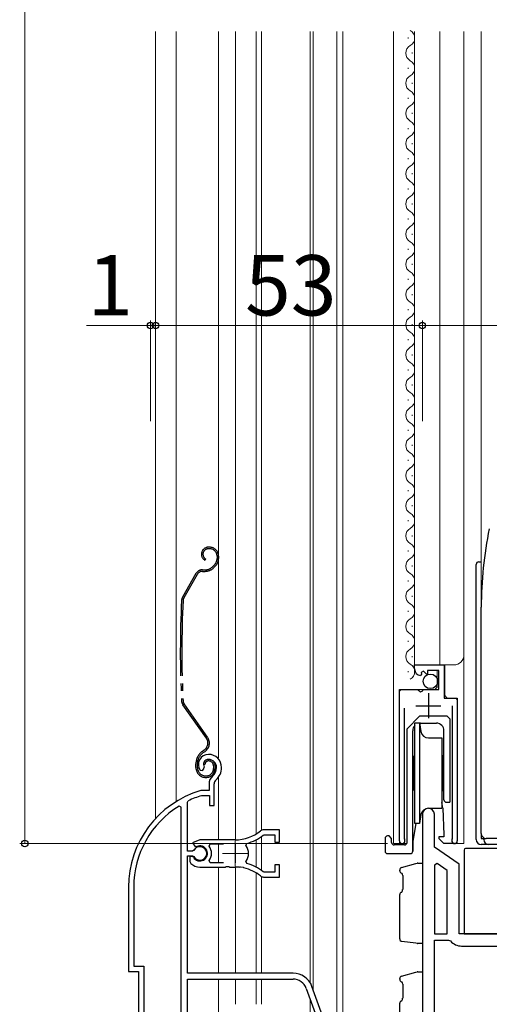
# Model space of a CAD drawing. Extents: x 0 to 1050, y 0 to 1563.
# Drawn here: x 265 to 358, y 686 to 881 of the extents above; entities that cross this region are included whole.
import ezdxf

# ---------------------------------------------------------------- set-up
doc = ezdxf.new("R2010")
doc.units = 0
doc.linetypes.add('YDIVIDE_1', pattern=[15, 10, -1, 1, -1, 1, -1])
for name, color, linetype, lineweight in [('YKK_11', 7, 'CONTINUOUS', 30), ('YKK_11E', 7, 'CONTINUOUS', 13), ('YKK_12', 2, 'CONTINUOUS', 13), ('YKK_13', 4, 'CONTINUOUS', 30), ('YKK_D', 6, 'CONTINUOUS', 13)]:
    doc.layers.add(name, color=color, linetype=linetype, lineweight=lineweight)
doc.styles.add('text-b', font='txt')

msp = doc.modelspace()

# ---------------------------------------------------------------- linework, layer by layer
at = {"layer": 'YKK_11', "linetype": 'ByBlock', "lineweight": -2, "ltscale": 0.5}
for p, q in [((356.7, 719.67), (356.7, 764.67)), ((343.45, 752.37), (343.45, 753.17)), ((343.45, 753.17), (349.35, 753.17)), ((345.23, 751.91), (344.76, 751.64)), ((345.81, 751.34), (345.23, 751.91)), ((348.25, 752.07), (346.05, 752.07)), ((346.05, 752.07), (346.05, 751.44)), ((348.25, 748.27), (348.25, 752.07)), ((349.35, 753.17), (349.35, 746.57)), ((344.85, 751.33), (344.63, 751.07)), ((344.76, 751.64), (344.85, 751.33)), ((346.05, 751.44), (345.81, 751.34)), ((340.45, 718.22), (340.45, 748.27)), ((340.45, 748.27), (344.08, 748.27)), ((344.08, 748.27), (344.62, 747.82)), ((344.95, 747.97), (345.25, 748.27)), ((345.25, 748.27), (348.25, 748.27)), ((344.62, 747.82), (344.95, 747.97)), ((349.35, 746.57), (351.95, 746.57)), ((351.95, 746.57), (351.95, 718.22)), ((341.4, 744.57), (341.4, 718.71)), ((351, 718.71), (351, 745.07)), ((345, 723.47), (345, 675.67)), ((347.4, 716.97), (347.4, 723.47)), ((341.4, 718.71), (341.46, 718.54)), ((350.95, 718.54), (351, 718.71)), ((370.7, 718.67), (357.7, 718.67)), ((352.3, 713.54), (347.4, 716.97)), ((347.94, 713.67), (347.4, 713.39)), ((347.4, 713.39), (347.4, 699.67)), ((349.9, 712.29), (347.94, 713.67)), ((352.3, 699.67), (352.3, 713.54)), ((349.9, 699.67), (349.9, 712.29)), ((347.4, 699.67), (349.9, 699.67)), ((374.7, 699.67), (352.3, 699.67)), ((347.4, 678.07), (347.4, 698.47)), ((347.4, 698.47), (350.21, 698.47)), ((350.21, 698.47), (350.59, 698.3)), ((352.8, 697.27), (374.7, 697.27))]:
    msp.add_line(p, q, dxfattribs=at)
at = {"layer": 'YKK_11', "ltscale": 0.5}
for p, q in [((346.2, 747.57), (346.2, 742.57)), ((343.7, 745.07), (348.7, 745.07))]:
    msp.add_line(p, q, dxfattribs=at)
at = {"layer": 'YKK_11', "linetype": 'ByBlock', "lineweight": -2, "ltscale": 0.5}
for centre, radius, start, end in [((433.7, 764.67), 77, 168.3101, 180), ((344.75, 752.37), 1.3, 180, 264.7841), ((346.2, 723.47), 1.2, 360, 180), ((357.7, 719.67), 1, 180, 270), ((341, 718.22), 0.55, 180, 34.5604), ((351.4, 718.22), 0.55, 145.4393, 360), ((352.8, 700.17), 2.9, 220.3202, 270)]:
    msp.add_arc(centre, radius, start, end, dxfattribs=at)
at = {"layer": 'YKK_11E', "linetype": 'ByBlock', "lineweight": -2, "ltscale": 0.5}
for p, q in [((301.32, 732.21), (301.61, 732.5)), ((301.61, 732.5), (301.66, 732.87)), ((300.87, 732.25), (301.32, 732.21)), ((302.61, 729.53), (302.61, 728.19)), ((303.61, 725.19), (303.61, 729.53)), ((301.05, 728.19), (300.97, 728.18)), ((302.61, 728.19), (301.05, 728.19)), ((301.11, 727.18), (301.2, 727.19)), ((301.2, 727.19), (302.71, 727.19)), ((302.71, 727.19), (302.71, 725.19)), ((297.11, 724.86), (296.65, 725.12)), ((297.11, 671.19), (297.11, 724.86)), ((298.31, 725.89), (298.48, 726.17)), ((298.31, 716.14), (298.31, 725.89)), ((302.71, 725.19), (303.61, 725.19)), ((313.38, 719.33), (313.57, 719.39)), ((316.61, 720.39), (313.46, 720.39)), ((313.57, 719.39), (315.71, 719.39)), ((315.71, 719.39), (315.71, 717.94)), ((316.61, 717.94), (316.61, 720.39)), ((300.81, 718.39), (299.33, 717.8)), ((299.33, 717.8), (299.79, 717.15)), ((299.79, 717.15), (300.16, 717.05)), ((307.81, 718.39), (300.81, 718.39)), ((302.62, 717.11), (302.86, 717.59)), ((302.86, 717.59), (305.51, 717.59)), ((309.96, 717.23), (310.13, 717.7)), ((315.71, 717.94), (316.61, 717.94)), ((299.34, 716.14), (298.31, 716.14)), ((298.31, 691.89), (298.31, 715.24)), ((298.31, 715.24), (299.34, 715.24)), ((299.25, 715.09), (298.81, 715.09)), ((298.81, 715.09), (298.81, 714.08)), ((299.51, 714.94), (299.25, 715.09)), ((299.61, 716.31), (299.34, 716.14)), ((299.34, 715.24), (299.61, 715.08)), ((298.81, 714.08), (298.97, 713.72)), ((300.81, 712.99), (305.85, 712.99)), ((302.86, 713.79), (302.62, 714.28)), ((305.51, 713.79), (302.86, 713.79)), ((305.85, 712.99), (306.03, 713.11)), ((306.03, 713.11), (306.58, 713.11)), ((306.58, 713.11), (306.77, 712.99)), ((306.77, 712.99), (307.81, 712.99)), ((308.66, 712.95), (308.85, 713.04)), ((308.85, 713.04), (309.4, 712.95)), ((309.4, 712.95), (309.55, 712.8)), ((310.13, 713.69), (309.96, 714.15)), ((316.61, 713.44), (315.71, 713.44)), ((315.71, 713.44), (315.71, 711.99)), ((316.61, 710.99), (316.61, 713.44)), ((313.57, 711.99), (313.38, 712.06)), ((313.46, 710.99), (316.61, 710.99)), ((315.71, 711.99), (313.57, 711.99)), ((286.61, 708.99), (286.61, 692.19)), ((287.66, 708.99), (287.66, 693.24)), ((287.66, 693.24), (289.66, 693.24)), ((289.66, 693.24), (289.66, 671.19)), ((286.61, 692.19), (288.61, 692.19)), ((288.61, 692.19), (288.61, 671.19)), ((319.31, 691.89), (298.31, 691.89)), ((298.31, 671.19), (298.31, 690.69)), ((298.31, 690.69), (319.31, 690.69)), ((326.37, 680.19), (323.07, 689.26)), ((321.94, 688.85), (325.24, 679.78))]:
    msp.add_line(p, q, dxfattribs=at)
at = {"layer": 'YKK_11E', "ltscale": 0.5}
for p, q in [((307.81, 718.19), (307.81, 713.19)), ((305.31, 715.69), (310.31, 715.69))]:
    msp.add_line(p, q, dxfattribs=at)
at = {"layer": 'YKK_11E', "linetype": 'ByBlock', "lineweight": -2, "ltscale": 0.5}
for centre, radius, start, end in [((302.51, 733.39), 2, 90, 214.8358), ((302.51, 733.39), 1, 90, 211.6576), ((302.51, 732.79), 2.6, 0, 90), ((302.51, 732.79), 1.6, 0, 90), ((301.81, 732.79), 2.3, 310.6293, 0), ((301.81, 732.79), 3.3, 310.6293, 0), ((304.61, 729.53), 2, 130.6293, 180), ((304.61, 729.53), 1, 130.6293, 180), ((306.61, 708.99), 20, 106.3844, 180), ((306.61, 708.99), 19, 106.8199, 115.3285), ((306.61, 708.99), 18.95, 121.6998, 180), ((307.81, 726.39), 8, 270, 308.9424), ((307.81, 726.39), 9, 284.9566, 308.2843), ((313.46, 719.39), 1, 90.0001, 128.9425), ((300.81, 715.69), 1.5, 210, 115.4059), ((300.81, 715.69), 1.35, 207.0357, 152.9643), ((300.81, 715.69), 2.3, 322.0201, 37.9799), ((307.81, 715.69), 2.65, 324.4524, 35.5476), ((300.81, 715.69), 2.7, 227.0141, 270), ((307.81, 704.99), 8, 83.8902, 90), ((307.81, 704.99), 8, 51.0576, 77.4058), ((307.81, 704.99), 9, 51.7157, 75.0434), ((313.46, 711.99), 1, 231.0576, 270), ((319.31, 687.89), 4, 20, 90), ((319.31, 687.89), 2.8, 20, 90)]:
    msp.add_arc(centre, radius, start, end, dxfattribs=at)
at = {"layer": 'YKK_12', "ltscale": 1.5}
for p, q in [((292, 879.17), (292, 722.66)), ((296.1, 879.17), (296.1, 726.01)), ((304.5, 734.7), (304.5, 879.17)), ((307.9, 879.17), (307.9, 718.39)), ((312, 879.17), (312, 719.58)), ((313.01, 879.17), (313.01, 720.31)), ((322.7, 879.17), (322.7, 690.01)), ((323.3, 879.17), (323.3, 688.61)), ((328, 879.17), (328, 664.93)), ((329.2, 879.17), (329.2, 665.03)), ((304.5, 718.39), (304.5, 730.89)), ((313.01, 719.05), (313.01, 712.34)), ((304.5, 713.79), (304.5, 717.59)), ((307.9, 717.54), (307.9, 713.84)), ((312, 718.43), (312, 712.95)), ((304.5, 691.89), (304.5, 712.99)), ((307.9, 712.99), (307.9, 691.89)), ((312, 711.8), (312, 691.89)), ((313.01, 711.07), (313.01, 691.89)), ((304.5, 678.17), (304.5, 690.69)), ((307.9, 690.69), (307.9, 685.69)), ((312, 690.69), (312, 685.69)), ((313.01, 690.69), (313.01, 685.69)), ((322.7, 686.75), (322.7, 676.27))]:
    msp.add_line(p, q, dxfattribs=at)
at = {"layer": 'YKK_12'}
for p, q in [((339.25, 879.17), (339.25, 717.67)), ((343.45, 879.17), (343.45, 753.17)), ((348.45, 879.17), (348.45, 753.17)), ((353.25, 879.17), (353.25, 717.67)), ((356.7, 764.67), (356.7, 879.17)), ((342.21, 877.74), (342.21, 877.94)), ((342.97, 874.74), (342.97, 874.94)), ((342.21, 871.74), (342.21, 871.94)), ((342.97, 868.74), (342.97, 868.94)), ((342.21, 865.74), (342.21, 865.94)), ((342.97, 862.74), (342.97, 862.94)), ((342.21, 859.74), (342.21, 859.94)), ((342.97, 856.74), (342.97, 856.94)), ((342.21, 853.74), (342.21, 853.94)), ((342.97, 850.74), (342.97, 850.94)), ((342.21, 847.74), (342.21, 847.94)), ((342.97, 844.74), (342.97, 844.94)), ((342.21, 841.74), (342.21, 841.94)), ((342.97, 838.74), (342.97, 838.94)), ((342.21, 835.74), (342.21, 835.94)), ((342.21, 835.74), (342.21, 835.94)), ((342.97, 832.74), (342.97, 832.94)), ((342.21, 829.74), (342.21, 829.94)), ((342.97, 826.74), (342.97, 826.94)), ((342.21, 823.74), (342.21, 823.94)), ((342.97, 820.74), (342.97, 820.94)), ((342.21, 817.74), (342.21, 817.94)), ((342.97, 814.74), (342.97, 814.94)), ((342.21, 811.74), (342.21, 811.94)), ((342.97, 808.74), (342.97, 808.94)), ((342.21, 805.74), (342.21, 805.94)), ((342.97, 802.74), (342.97, 802.94)), ((342.21, 799.74), (342.21, 799.94)), ((342.97, 796.74), (342.97, 796.94)), ((342.21, 793.74), (342.21, 793.94)), ((342.97, 790.74), (342.97, 790.94)), ((342.21, 787.74), (342.21, 787.94)), ((342.21, 787.74), (342.21, 787.94)), ((342.97, 784.74), (342.97, 784.94)), ((342.21, 781.74), (342.21, 781.94)), ((342.97, 778.74), (342.97, 778.94)), ((342.21, 775.74), (342.21, 775.94)), ((342.97, 772.74), (342.97, 772.94)), ((342.21, 769.74), (342.21, 769.94)), ((342.97, 766.74), (342.97, 766.94)), ((342.21, 763.74), (342.21, 763.94)), ((342.97, 760.74), (342.97, 760.94)), ((342.21, 757.74), (342.21, 757.94)), ((342.97, 754.74), (342.97, 754.94)), ((342.21, 751.74), (342.21, 751.94)), ((343.45, 753.17), (351.25, 753.17)), ((347.95, 748.77), (347.95, 752.07)), ((349.45, 747.07), (349.45, 753.17)), ((340.95, 748.27), (347.45, 748.27)), ((347.95, 748.77), (347.45, 748.27)), ((340.45, 717.67), (340.45, 747.77)), ((349.45, 747.07), (349.95, 746.57)), ((349.95, 746.57), (351.45, 746.57)), ((351.95, 717.67), (351.95, 746.07)), ((339.25, 717.67), (341.91, 717.67)), ((351.4, 717.67), (353.25, 717.67))]:
    msp.add_line(p, q, dxfattribs=at)
for centre, radius, start, end in [((341.75, 877.84), 1.72, 299.2025, 60.7975), ((343.43, 874.84), 1.72, 119.2025, 240.7975), ((341.75, 871.84), 1.72, 299.2025, 60.7975), ((343.43, 868.84), 1.72, 119.2025, 240.7975), ((341.75, 865.84), 1.72, 299.2025, 60.7975), ((343.43, 862.84), 1.72, 119.2025, 240.7975), ((341.75, 859.84), 1.72, 299.2025, 60.7975), ((343.43, 856.84), 1.72, 119.2025, 240.7975), ((341.75, 853.84), 1.72, 299.2025, 60.7975), ((343.43, 850.84), 1.72, 119.2025, 240.7975), ((341.75, 847.84), 1.72, 299.2025, 60.7975), ((343.43, 844.84), 1.72, 119.2025, 240.7975), ((341.75, 841.84), 1.72, 299.2025, 60.7975), ((343.43, 838.84), 1.72, 119.2025, 240.7975), ((341.75, 835.84), 1.72, 299.2025, 60.7975), ((343.43, 832.84), 1.72, 119.2025, 240.7975), ((341.75, 829.84), 1.72, 299.2025, 60.7975), ((343.43, 826.84), 1.72, 119.2025, 240.7975), ((341.75, 823.84), 1.72, 299.2025, 60.7975), ((343.43, 820.84), 1.72, 119.2025, 240.7975), ((341.75, 817.84), 1.72, 299.2025, 60.7975), ((343.43, 814.84), 1.72, 119.2025, 240.7975), ((341.75, 811.84), 1.72, 299.2025, 60.7975), ((343.43, 808.84), 1.72, 119.2025, 240.7975), ((341.75, 805.84), 1.72, 299.2025, 60.7975), ((343.43, 802.84), 1.72, 119.2025, 240.7975), ((341.75, 799.84), 1.72, 299.2025, 60.7975), ((343.43, 796.84), 1.72, 119.2025, 240.7975), ((341.75, 793.84), 1.72, 299.2025, 60.7975), ((343.43, 790.84), 1.72, 119.2025, 240.7975), ((341.75, 787.84), 1.72, 299.2025, 60.7975), ((343.43, 784.84), 1.72, 119.2025, 240.7975), ((341.75, 781.84), 1.72, 299.2025, 60.7975), ((343.43, 778.84), 1.72, 119.2025, 240.7975), ((341.75, 775.84), 1.72, 299.2025, 60.7975), ((343.43, 772.84), 1.72, 119.2025, 240.7975), ((341.75, 769.84), 1.72, 299.2025, 60.7975), ((343.43, 766.84), 1.72, 119.2025, 240.7975), ((341.75, 763.84), 1.72, 299.2025, 60.7975), ((343.43, 760.84), 1.72, 119.2025, 240.7975), ((341.75, 757.84), 1.72, 299.2025, 60.7975), ((343.43, 754.84), 1.72, 119.2025, 240.7975), ((351.25, 755.17), 2, 270, 0), ((341.75, 751.84), 1.72, 299.2025, 60.7975), ((340.95, 747.77), 0.5, 90, 180), ((351.45, 746.07), 0.5, 0, 90)]:
    msp.add_arc(centre, radius, start, end, dxfattribs=at)
at = {"layer": 'YKK_13', "linetype": 'YDIVIDE_1', "ltscale": 1.5}
for p, q in [((302.71, 776.59), (302.51, 776.59)), ((302.71, 776.29), (302.51, 776.29)), ((301.96, 774.24), (301.81, 773.98)), ((304.21, 774.79), (304.21, 774.35)), ((304.51, 774.79), (304.51, 774.35)), ((301.3, 772.09), (301.87, 772.09)), ((301.3, 771.79), (301.87, 771.79)), ((303.68, 773.08), (303.28, 772.68)), ((303.89, 772.87), (303.49, 772.47)), ((299.99, 771.33), (297.35, 766.67)), ((300.25, 771.18), (297.61, 766.52)), ((302.08, 738.61), (297.42, 745.26)), ((302.33, 738.78), (297.67, 745.43)), ((301.67, 736.24), (301.29, 735.98)), ((301.46, 735.73), (301.84, 735.99)), ((300.01, 732.79), (300.01, 733.52)), ((300.31, 732.79), (300.31, 733.52)), ((301.81, 733.39), (301.51, 733.39)), ((303.51, 733.09), (303.51, 732.59)), ((303.81, 733.09), (303.81, 732.59))]:
    msp.add_line(p, q, dxfattribs=at)
at = {"layer": 'YKK_13'}
for p, q in [((356.2, 773.67), (356.7, 773.67)), ((355.7, 718.47), (355.7, 773.17)), ((341.95, 740.47), (344.45, 742.97)), ((349.95, 742.97), (344.45, 742.97)), ((349.95, 742.97), (350.45, 742.47)), ((350.45, 742.47), (350.45, 725.86)), ((341.95, 717.87), (341.95, 740.47)), ((343.5, 741.67), (344.42, 741.67)), ((343.5, 721.67), (343.5, 741.67)), ((344.42, 741.67), (344.73, 739.91)), ((344.42, 741.67), (344.42, 721.67)), ((344.6, 741.6), (347.8, 741.6)), ((343.1, 718.1), (343.1, 740.1)), ((346.2, 738.67), (348.9, 738.65)), ((348.9, 738.65), (348.9, 724.7)), ((349.3, 726.36), (349.3, 740.1)), ((343.3, 728.37), (343.3, 734.97)), ((349.1, 734.97), (349.1, 728.37)), ((346.2, 724.67), (348.9, 724.7)), ((349.1, 724.67), (348.9, 725.81)), ((349.1, 724.67), (349.29, 719.37)), ((349.8, 725.86), (350.45, 725.86)), ((344.73, 723.43), (344.42, 721.67)), ((343.73, 721.67), (343.1, 718.1)), ((344.42, 721.67), (343.5, 721.67)), ((337.6, 718.67), (337.6, 716.17)), ((338.4, 719.17), (338.1, 719.17)), ((338.9, 718.67), (338.4, 719.17)), ((338.9, 717.87), (338.9, 718.67)), ((349.3, 718.97), (348.3, 718.97)), ((348.3, 718.97), (348.3, 718.67)), ((348.3, 718.67), (349.3, 717.67)), ((349.29, 719.37), (349.3, 718.97)), ((356.7, 719.67), (356.7, 718.67)), ((356.7, 718.67), (357.2, 718.67)), ((357.2, 718.47), (357.2, 718.67)), ((357.2, 718.67), (357.7, 718.67)), ((341.45, 717.37), (339.4, 717.37)), ((343.1, 718.1), (343.1, 716.17)), ((343.1, 716.17), (343.1, 718.1)), ((351.4, 717.67), (349.3, 717.67)), ((373.4, 716.67), (353.6, 716.67)), ((358.2, 717.47), (356.7, 717.47)), ((373.1, 717.47), (358.2, 717.47)), ((338.1, 715.67), (342.6, 715.67)), ((353.3, 716.37), (353.3, 699.67)), ((340.87, 712.88), (343.69, 713.67)), ((343.69, 713.67), (343.94, 713.74)), ((344.07, 713.76), (345, 713.77)), ((345, 713.77), (345, 712.27)), ((340.5, 712.26), (340.5, 712.39)), ((341.09, 711.27), (341.09, 708.49)), ((340.5, 698.71), (340.5, 707.5)), ((340.87, 707.98), (340.91, 707.99)), ((345, 699.27), (345, 697.77)), ((353.3, 699.67), (373.7, 699.67)), ((343.68, 697.84), (340.93, 698.21)), ((343.97, 697.8), (343.68, 697.84)), ((345, 697.77), (344.03, 697.79)), ((340.87, 691.28), (343.69, 692.07)), ((343.69, 692.07), (343.94, 692.14)), ((344.07, 692.16), (345, 692.17)), ((345, 692.17), (345, 690.67)), ((340.5, 690.66), (340.5, 690.79)), ((341.09, 689.67), (341.09, 686.89)), ((340.5, 677.11), (340.5, 685.9)), ((340.87, 686.38), (340.91, 686.39))]:
    msp.add_line(p, q, dxfattribs=at)
at = {"layer": 'YKK_13', "ltscale": 0.5}
msp.add_circle((346.6, 749.92), 1.45, dxfattribs=at)
at = {"layer": 'YKK_13', "linetype": 'YDIVIDE_1', "ltscale": 1.5}
for centre, radius, start, end in [((302.51, 775.19), 1.4, 90, 240), ((302.51, 775.19), 1.1, 90, 240), ((302.71, 774.79), 1.8, 0, 90), ((302.71, 774.79), 1.5, 0, 90), ((302.41, 774.35), 1.8, 315, 0), ((302.41, 774.35), 2.1, 315, 358.1351), ((302.41, 774.35), 2.1, 358.1351, 360), ((301.3, 770.59), 1.5, 90, 150.4833), ((301.3, 770.59), 1.2, 90, 150.4833), ((301.87, 774.09), 2, 270, 315), ((301.87, 774.09), 2.3, 270, 315), ((302.41, 774.49), 2.2, 315, 315.2534), ((496.91, 755.99), 200, 177.1299, 182.8505), ((298.66, 765.93), 1.5, 150.4833, 177.1299), ((496.91, 755.99), 199.7, 177.1299, 182.8505), ((298.66, 765.93), 1.2, 150.4833, 177.1299), ((298.65, 746.12), 1.5, 182.8505, 215), ((298.65, 746.12), 1.2, 182.8505, 215), ((300.69, 737.63), 1.7, 305, 35), ((300.69, 737.63), 2, 305, 35), ((303.01, 733.52), 3, 125, 180), ((303.01, 733.52), 2.7, 125, 180), ((302.51, 733.39), 1, 90, 180), ((302.51, 733.09), 1.3, 0, 90), ((302.01, 732.79), 2, 180, 270), ((302.01, 732.79), 1.7, 180, 270), ((302.51, 733.39), 0.7, 90, 180), ((302.01, 732.59), 1.5, 270, 0), ((302.01, 732.59), 1.8, 270, 0), ((302.51, 733.09), 1, 0, 90)]:
    msp.add_arc(centre, radius, start, end, dxfattribs=at)
at = {"layer": 'YKK_13'}
for centre, radius, start, end in [((356.2, 773.17), 0.5, 90, 180), ((344.6, 740.1), 1.5, 137.1666, 180), ((344.6, 740.1), 1.5, 90, 96.6442), ((347.8, 740.1), 1.5, 0, 90), ((346.2, 740.17), 1.5, 190, 270), ((343.5, 734.97), 0.2, 90, 180), ((348.9, 734.97), 0.2, 0, 90), ((343.5, 728.37), 0.2, 180, 270), ((348.9, 728.37), 0.2, 270, 0), ((346.2, 723.17), 1.5, 90, 170), ((349.8, 726.36), 0.5, 180, 270), ((338.1, 718.67), 0.5, 90, 180), ((339.4, 717.87), 0.5, 180, 270), ((341.45, 717.87), 0.5, 270, 0), ((353.6, 716.37), 0.3, 90, 180), ((356.7, 718.47), 1, 180, 270), ((358.2, 718.47), 1, 180, 270), ((338.1, 716.17), 0.5, 180, 270), ((342.6, 716.17), 0.5, 270, 0), ((341, 712.39), 0.5, 105.6803, 180), ((344.08, 713.26), 0.5, 91, 105.6803), ((341, 712.26), 0.5, 180, 258.0407), ((340.51, 711.34), 0.584, 353.4256, 47.9563), ((341, 707.5), 0.5, 105.9447, 180), ((340.44, 708.45), 0.65, 314.7999, 3.9211), ((341, 698.71), 0.5, 180, 262.1504), ((344.04, 698.29), 0.5, 262.1504, 269), ((341, 690.79), 0.5, 105.6803, 180), ((344.08, 691.66), 0.5, 91, 105.6803), ((341, 690.66), 0.5, 180, 258.0407), ((340.51, 689.74), 0.584, 353.4256, 47.9563), ((341, 685.9), 0.5, 105.9447, 180), ((340.44, 686.85), 0.65, 314.7999, 3.9211)]:
    msp.add_arc(centre, radius, start, end, dxfattribs=at)
at = {"layer": 'YKK_D', "ltscale": 1.5}
for p, q in [((266, 1043.67), (266, 717.67)), ((291, 820.67), (278.29, 820.67)), ((291, 801.67), (291, 821.67)), ((292, 820.67), (291, 820.67)), ((292, 801.67), (292, 821.67)), ((292, 801.67), (292, 821.67)), ((345, 820.67), (292, 820.67)), ((292, 820.67), (294.55, 820.67)), ((345, 801.67), (345, 821.67)), ((345, 801.67), (345, 821.67)), ((345, 820.67), (475, 820.67)), ((338.05, 717.67), (265, 717.67))]:
    msp.add_line(p, q, dxfattribs=at)
at = {"layer": 'YKK_D', "linetype": 'ByBlock', "lineweight": -2}
for centre in [(291, 820.67), (292, 820.67), (292, 820.67), (345, 820.67), (345, 820.67), (266, 717.67)]:
    msp.add_circle(centre, 0.637, dxfattribs=at)

# ---------------------------------------------------------------- texts
at = {"layer": 'YKK_D', "style": 'text-b'}
for s, p in [('1', (278.45, 822.67)), ('53', (309.78, 822.67))]:
    msp.add_text(s, height=12, dxfattribs=at).set_placement(p)

doc.saveas('drawing.dxf')
